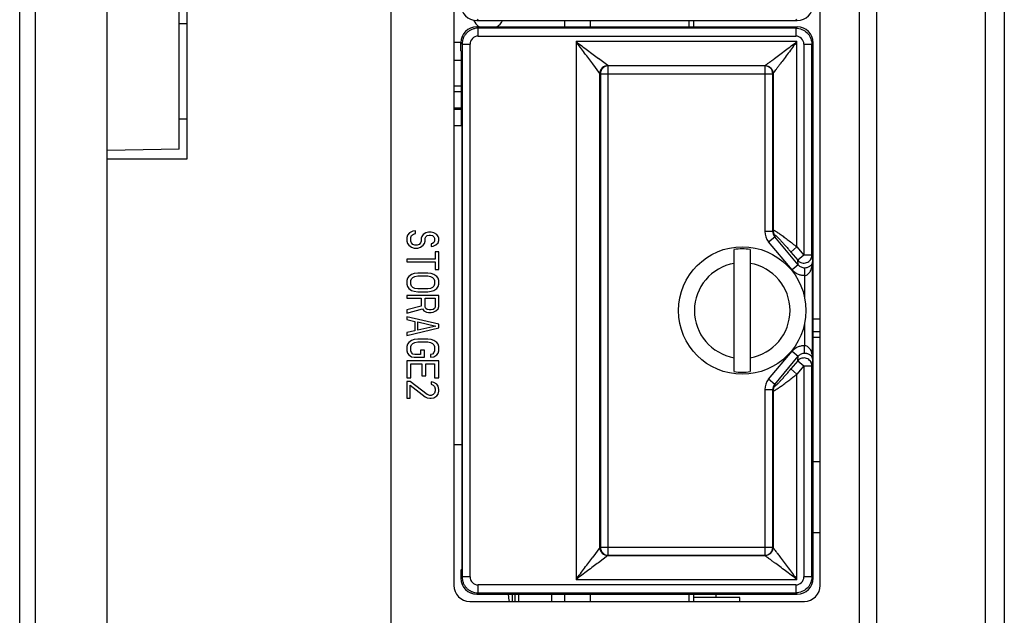
# Model space of a CAD drawing. Extents: x 0 to 1170, y 0 to 805.
# Drawn here: x 614 to 675, y 447 to 484 of the extents above; entities that cross this region are included whole.
import ezdxf

# ---------------------------------------------------------------- set-up
doc = ezdxf.new("R2010")
doc.units = 0
doc.header["$MEASUREMENT"] = 0
doc.layers.add('1_外観図', color=7, linetype='CONTINUOUS')

msp = doc.modelspace()

# ---------------------------------------------------------------- linework, layer by layer
at = {"layer": '1_外観図'}
for p, q in [((614.555, 288.944), (614.555, 582.944)), ((619.055, 288.944), (619.055, 582.944)), ((613.555, 291.644), (613.555, 580.244)), ((636.855, 577.144), (636.855, 294.744)), ((624.055, 486.444), (624.055, 475.444)), ((623.555, 476.066), (623.555, 485.822)), ((624.055, 483.927), (623.555, 483.936)), ((624.055, 477.961), (623.555, 477.952)), ((623.555, 476.066), (619.055, 475.987)), ((624.055, 475.444), (619.055, 475.444))]:
    msp.add_line(p, q, dxfattribs=at)
at = {"layer": '1_外観図', "color": 7, "linetype": 'Continuous'}
for p, q in [((667.355, 345.944), (667.355, 525.944)), ((674.155, 525.144), (674.155, 346.744)), ((675.355, 523.944), (675.355, 347.944)), ((640.805, 519.194), (640.805, 448.694)), ((663.805, 448.694), (663.805, 519.194)), ((642.24, 484.144), (662.355, 484.144)), ((647.755, 484.144), (647.755, 483.744)), ((649.355, 484.144), (649.355, 483.744)), ((642.24, 483.744), (662.355, 483.744)), ((641.24, 482.758), (640.805, 482.758)), ((641.24, 482.244), (641.24, 482.744)), ((663.355, 449.144), (663.355, 482.744)), ((641.305, 482.179), (641.24, 482.244)), ((641.255, 482.229), (641.255, 477.554)), ((641.305, 482.179), (641.305, 449.708)), ((641.255, 481.644), (640.805, 481.644)), ((641.255, 480.018), (640.805, 480.018)), ((641.255, 479.668), (640.805, 479.668)), ((640.805, 478.668), (641.305, 478.668)), ((641.255, 478.554), (640.805, 478.554)), ((640.805, 477.554), (641.305, 477.554)), ((638.408, 470.944), (638.238, 470.915)), ((638.408, 470.769), (638.408, 470.944)), ((637.897, 470.681), (637.855, 470.535)), ((637.855, 470.535), (637.855, 470.302)), ((637.855, 470.302), (637.897, 470.156)), ((638.025, 470.827), (637.897, 470.681)), ((638.238, 470.915), (638.025, 470.827)), ((638.11, 470.535), (638.153, 470.652)), ((638.11, 470.302), (638.11, 470.535)), ((638.153, 470.185), (638.11, 470.302)), ((638.153, 470.652), (638.28, 470.74)), ((638.28, 470.74), (638.408, 470.769)), ((638.748, 470.302), (638.706, 470.185)), ((638.791, 470.594), (638.748, 470.477)), ((638.748, 470.477), (638.748, 470.302)), ((638.876, 470.71), (638.791, 470.594)), ((639.046, 470.827), (638.876, 470.71)), ((638.961, 470.156), (639.004, 470.302)), ((639.004, 470.477), (639.046, 470.565)), ((639.004, 470.302), (639.004, 470.477)), ((639.216, 470.856), (639.046, 470.827)), ((639.046, 470.565), (639.131, 470.652)), ((639.131, 470.652), (639.259, 470.681)), ((639.387, 470.856), (639.216, 470.856)), ((639.259, 470.681), (639.344, 470.681)), ((639.344, 470.681), (639.472, 470.652)), ((639.557, 470.827), (639.387, 470.856)), ((639.472, 470.652), (639.557, 470.565)), ((639.727, 470.71), (639.557, 470.827)), ((639.557, 470.565), (639.599, 470.477)), ((639.599, 470.302), (639.557, 470.215)), ((639.599, 470.477), (639.599, 470.302)), ((639.812, 470.594), (639.727, 470.71)), ((639.855, 470.477), (639.812, 470.594)), ((639.812, 470.185), (639.855, 470.331)), ((639.855, 470.331), (639.855, 470.477)), ((637.897, 470.156), (637.982, 470.04)), ((637.982, 470.04), (638.153, 469.923)), ((638.238, 470.098), (638.153, 470.185)), ((638.153, 469.923), (638.323, 469.865)), ((638.365, 470.04), (638.238, 470.098)), ((638.323, 469.865), (638.536, 469.865)), ((638.493, 470.04), (638.365, 470.04)), ((638.621, 470.098), (638.493, 470.04)), ((638.536, 469.865), (638.706, 469.923)), ((638.706, 470.185), (638.621, 470.098)), ((638.706, 469.923), (638.876, 470.04)), ((638.876, 470.04), (638.961, 470.156)), ((639.472, 470.156), (639.387, 470.127)), ((639.387, 470.127), (639.387, 469.952)), ((639.387, 469.952), (639.514, 469.981)), ((639.557, 470.215), (639.472, 470.156)), ((639.514, 469.981), (639.684, 470.069)), ((639.684, 470.069), (639.812, 470.185)), ((658.405, 462.11), (658.405, 469.777)), ((659.405, 469.777), (659.405, 462.11)), ((637.855, 469.165), (637.855, 468.99)), ((639.642, 469.165), (637.855, 469.165)), ((639.642, 469.631), (639.642, 469.165)), ((639.855, 469.631), (639.642, 469.631)), ((639.855, 468.523), (639.855, 469.631)), ((637.855, 468.99), (639.642, 468.99)), ((639.642, 468.99), (639.642, 468.523)), ((639.642, 468.523), (639.855, 468.523)), ((637.897, 467.969), (637.855, 467.823)), ((637.982, 468.085), (637.897, 467.969)), ((638.153, 468.202), (637.982, 468.085)), ((638.11, 467.823), (638.153, 467.94)), ((638.323, 468.26), (638.153, 468.202)), ((638.153, 467.94), (638.238, 468.027)), ((638.238, 468.027), (638.365, 468.085)), ((638.536, 468.29), (638.323, 468.26)), ((638.365, 468.085), (638.536, 468.115)), ((639.174, 468.29), (638.536, 468.29)), ((638.536, 468.115), (639.174, 468.115)), ((639.387, 468.26), (639.174, 468.29)), ((639.174, 468.115), (639.344, 468.085)), ((639.344, 468.085), (639.472, 468.027)), ((639.557, 468.202), (639.387, 468.26)), ((639.472, 468.027), (639.557, 467.94)), ((639.727, 468.085), (639.557, 468.202)), ((639.557, 467.94), (639.599, 467.823)), ((639.812, 467.969), (639.727, 468.085)), ((639.855, 467.823), (639.812, 467.969)), ((637.855, 467.823), (637.855, 467.59)), ((637.855, 467.59), (637.897, 467.444)), ((637.897, 467.444), (637.982, 467.327)), ((637.982, 467.327), (638.153, 467.21)), ((638.11, 467.59), (638.11, 467.823)), ((638.153, 467.473), (638.11, 467.59)), ((638.238, 467.385), (638.153, 467.473)), ((638.153, 467.21), (638.323, 467.152)), ((638.365, 467.327), (638.238, 467.385)), ((638.536, 467.298), (638.365, 467.327)), ((639.174, 467.298), (638.536, 467.298)), ((639.344, 467.327), (639.174, 467.298)), ((639.472, 467.385), (639.344, 467.327)), ((639.387, 467.152), (639.557, 467.21)), ((639.557, 467.473), (639.472, 467.385)), ((639.599, 467.59), (639.557, 467.473)), ((639.557, 467.21), (639.727, 467.327)), ((639.599, 467.823), (639.599, 467.59)), ((639.727, 467.327), (639.812, 467.444)), ((639.812, 467.444), (639.855, 467.59)), ((639.855, 467.59), (639.855, 467.823)), ((637.855, 466.89), (637.855, 466.715)), ((639.855, 466.89), (637.855, 466.89)), ((637.855, 466.715), (638.748, 466.715)), ((638.323, 467.152), (638.536, 467.123)), ((638.536, 467.123), (639.174, 467.123)), ((638.748, 466.715), (638.748, 466.219)), ((639.004, 466.16), (639.004, 466.715)), ((639.004, 466.715), (639.642, 466.715)), ((639.174, 467.123), (639.387, 467.152)), ((639.642, 466.715), (639.642, 466.16)), ((639.855, 466.19), (639.855, 466.89)), ((638.748, 466.219), (637.855, 465.985)), ((637.855, 465.781), (638.833, 466.044)), ((637.855, 465.985), (637.855, 465.781)), ((638.833, 466.044), (638.918, 465.927)), ((639.046, 466.073), (639.004, 466.16)), ((639.131, 466.015), (639.046, 466.073)), ((639.259, 465.985), (639.131, 466.015)), ((639.387, 465.985), (639.259, 465.985)), ((639.514, 466.015), (639.387, 465.985)), ((639.599, 466.073), (639.514, 466.015)), ((639.642, 466.16), (639.599, 466.073)), ((639.684, 465.927), (639.812, 466.044)), ((639.812, 466.044), (639.855, 466.19)), ((637.855, 465.548), (637.855, 465.373)), ((639.855, 465.081), (637.855, 465.548)), ((637.855, 465.373), (638.365, 465.256)), ((638.918, 465.927), (639.089, 465.84)), ((639.089, 465.84), (639.216, 465.81)), ((639.216, 465.81), (639.387, 465.81)), ((639.387, 465.81), (639.514, 465.84)), ((639.514, 465.84), (639.684, 465.927)), ((663.355, 465.419), (663.805, 465.419)), ((637.855, 464.381), (639.855, 464.848)), ((638.365, 465.256), (638.365, 464.673)), ((638.536, 464.702), (638.536, 465.227)), ((638.536, 465.227), (639.684, 464.965)), ((639.684, 464.965), (638.536, 464.702)), ((639.855, 464.848), (639.855, 465.081)), ((638.365, 464.673), (637.855, 464.556)), ((637.855, 464.556), (637.855, 464.381)), ((638.323, 464.119), (638.153, 464.06)), ((638.536, 464.148), (638.323, 464.119)), ((639.174, 464.148), (638.536, 464.148)), ((639.387, 464.119), (639.174, 464.148)), ((639.557, 464.06), (639.387, 464.119)), ((663.355, 464.619), (663.805, 464.619)), ((663.805, 464.244), (663.355, 464.244)), ((637.897, 463.827), (637.855, 463.681)), ((637.855, 463.681), (637.855, 463.419)), ((637.982, 463.944), (637.897, 463.827)), ((638.153, 464.06), (637.982, 463.944)), ((638.11, 463.681), (638.153, 463.798)), ((638.11, 463.419), (638.11, 463.681)), ((638.153, 463.798), (638.238, 463.885)), ((638.238, 463.885), (638.365, 463.944)), ((638.365, 463.944), (638.536, 463.973)), ((638.536, 463.973), (639.174, 463.973)), ((639.174, 463.973), (639.344, 463.944)), ((639.344, 463.944), (639.472, 463.885)), ((639.472, 463.885), (639.557, 463.798)), ((639.727, 463.944), (639.557, 464.06)), ((639.557, 463.798), (639.599, 463.681)), ((639.599, 463.681), (639.599, 463.419)), ((639.812, 463.827), (639.727, 463.944)), ((639.855, 463.681), (639.812, 463.827)), ((639.855, 463.419), (639.855, 463.681)), ((637.855, 463.419), (637.897, 463.273)), ((637.897, 463.273), (637.982, 463.156)), ((637.982, 463.156), (638.153, 463.04)), ((638.153, 463.302), (638.11, 463.419)), ((638.238, 463.215), (638.153, 463.302)), ((638.153, 463.04), (638.323, 463.01)), ((638.365, 463.185), (638.238, 463.215)), ((638.323, 463.01), (638.961, 463.01)), ((638.706, 463.185), (638.365, 463.185)), ((638.706, 463.448), (638.706, 463.185)), ((638.961, 463.448), (638.706, 463.448)), ((638.961, 463.01), (638.961, 463.448)), ((639.472, 463.215), (639.344, 463.185)), ((639.344, 463.185), (639.344, 463.01)), ((639.344, 463.01), (639.557, 463.04)), ((639.557, 463.302), (639.472, 463.215)), ((639.599, 463.419), (639.557, 463.302)), ((639.557, 463.04), (639.727, 463.156)), ((639.727, 463.156), (639.812, 463.273)), ((639.812, 463.273), (639.855, 463.419)), ((637.855, 462.777), (637.855, 461.727)), ((639.855, 462.777), (637.855, 462.777)), ((638.11, 461.727), (638.11, 462.602)), ((638.11, 462.602), (638.791, 462.602)), ((638.791, 462.602), (638.791, 461.844)), ((639.046, 461.844), (639.046, 462.602)), ((639.046, 462.602), (639.599, 462.602)), ((639.599, 462.602), (639.599, 461.727)), ((639.855, 461.727), (639.855, 462.777)), ((637.855, 461.727), (638.11, 461.727)), ((638.791, 461.844), (639.046, 461.844)), ((639.599, 461.727), (639.855, 461.727)), ((637.855, 461.494), (637.855, 460.444)), ((638.067, 461.494), (637.855, 461.494)), ((639.131, 460.677), (638.067, 461.494)), ((638.067, 460.444), (638.067, 461.26)), ((638.067, 461.26), (639.004, 460.531)), ((639.387, 461.465), (639.387, 461.319)), ((639.557, 461.435), (639.387, 461.465)), ((639.387, 461.319), (639.514, 461.26)), ((639.514, 461.26), (639.599, 461.173)), ((639.727, 461.319), (639.557, 461.435)), ((639.599, 461.173), (639.642, 461.027)), ((639.812, 461.202), (639.727, 461.319)), ((639.855, 460.998), (639.812, 461.202)), ((637.855, 460.444), (638.067, 460.444)), ((639.004, 460.531), (639.131, 460.473)), ((639.301, 460.619), (639.131, 460.677)), ((639.131, 460.473), (639.301, 460.444)), ((639.387, 460.619), (639.301, 460.619)), ((639.301, 460.444), (639.387, 460.444)), ((639.514, 460.677), (639.387, 460.619)), ((639.387, 460.444), (639.557, 460.473)), ((639.599, 460.765), (639.514, 460.677)), ((639.557, 460.473), (639.727, 460.59)), ((639.642, 460.91), (639.599, 460.765)), ((639.642, 461.027), (639.642, 460.91)), ((639.727, 460.59), (639.812, 460.706)), ((639.812, 460.706), (639.855, 460.881)), ((639.855, 460.881), (639.855, 460.998)), ((640.805, 457.544), (641.305, 457.544)), ((663.805, 456.444), (663.355, 456.444)), ((663.355, 452.019), (663.805, 452.019)), ((641.305, 449.708), (641.24, 449.644)), ((641.24, 449.644), (641.24, 449.144)), ((642.24, 448.144), (662.355, 448.144)), ((644.655, 447.694), (644.655, 448.144)), ((644.855, 448.144), (644.855, 447.694)), ((646.955, 447.694), (646.955, 448.144)), ((647.755, 448.144), (647.755, 447.694)), ((649.355, 448.144), (649.355, 447.694)), ((641.805, 447.694), (662.805, 447.694)), ((658.755, 447.944), (655.855, 447.944)), ((658.755, 447.694), (658.755, 447.944))]:
    msp.add_line(p, q, dxfattribs=at)
at = {"layer": '1_外観図', "color": 9, "linetype": 'Continuous'}
for p, q in [((666.255, 523.944), (666.255, 352.844)), ((642.322, 484.226), (642.24, 484.144)), ((655.56, 484.144), (655.56, 483.744)), ((662.355, 484.144), (662.273, 484.226)), ((642.24, 483.744), (642.322, 483.662)), ((642.322, 483.162), (642.322, 483.662)), ((662.273, 483.662), (642.322, 483.662)), ((662.273, 483.662), (662.355, 483.744)), ((662.273, 483.662), (662.273, 483.162)), ((641.322, 482.662), (641.24, 482.744)), ((641.322, 482.662), (641.322, 449.226)), ((641.322, 482.662), (641.822, 482.662)), ((641.822, 449.226), (641.822, 482.662)), ((642.322, 483.162), (662.273, 483.162)), ((648.476, 482.818), (648.476, 449.07)), ((662.338, 482.818), (648.476, 482.818)), ((662.338, 469.933), (662.338, 482.818)), ((662.773, 482.662), (662.773, 469.415)), ((662.773, 482.662), (663.272, 482.662)), ((663.355, 482.744), (663.272, 482.662)), ((663.272, 469.415), (663.272, 482.662)), ((649.975, 480.819), (649.518, 481.429)), ((650.475, 481.319), (649.878, 481.766)), ((649.975, 451.069), (649.975, 480.819)), ((649.976, 480.818), (649.975, 480.819)), ((650.002, 480.805), (649.976, 480.818)), ((650.002, 480.805), (650.002, 451.082)), ((650.002, 480.805), (660.825, 480.805)), ((650.475, 481.319), (650.476, 481.318)), ((650.476, 481.318), (650.501, 481.305)), ((650.476, 481.318), (660.338, 481.318)), ((650.501, 450.582), (650.501, 481.305)), ((660.325, 481.305), (650.501, 481.305)), ((660.325, 481.305), (660.338, 481.318)), ((660.325, 481.305), (660.325, 470.906)), ((660.838, 480.818), (660.825, 480.805)), ((660.825, 470.906), (660.825, 480.805)), ((660.838, 480.818), (660.838, 470.991)), ((660.825, 470.906), (660.838, 470.991)), ((660.825, 470.906), (660.325, 470.906)), ((660.561, 470.258), (660.942, 470.578)), ((660.957, 470.671), (660.942, 470.578)), ((662.422, 468.815), (660.942, 470.578)), ((662.041, 468.495), (660.561, 470.258)), ((661.956, 469.613), (662.338, 469.933)), ((662.338, 469.933), (662.773, 469.415)), ((661.956, 469.613), (662.391, 469.095)), ((662.773, 469.415), (662.391, 469.095)), ((662.422, 468.815), (662.391, 469.095)), ((663.272, 469.415), (662.773, 469.415)), ((663.272, 469.415), (663.32, 468.992)), ((662.422, 468.815), (662.041, 468.495)), ((662.812, 468.63), (662.82, 468.136)), ((663.32, 462.896), (663.32, 468.992)), ((662.82, 468.136), (662.82, 466.764)), ((662.82, 465.124), (662.82, 463.751)), ((662.812, 463.257), (662.82, 463.751)), ((660.561, 461.63), (662.041, 463.393)), ((660.942, 461.31), (662.422, 463.073)), ((662.041, 463.393), (662.422, 463.073)), ((662.391, 462.793), (662.422, 463.073)), ((663.32, 462.896), (663.272, 462.472)), ((662.391, 462.793), (661.956, 462.275)), ((662.338, 461.954), (661.956, 462.275)), ((662.773, 462.472), (662.338, 461.954)), ((662.391, 462.793), (662.773, 462.472)), ((662.773, 462.472), (662.773, 449.226)), ((662.773, 462.472), (663.272, 462.472)), ((663.272, 449.226), (663.272, 462.472)), ((662.338, 449.07), (662.338, 461.954)), ((660.942, 461.31), (660.561, 461.63)), ((660.942, 461.31), (660.957, 461.217)), ((660.325, 460.981), (660.325, 450.582)), ((660.325, 460.981), (660.825, 460.981)), ((660.825, 451.082), (660.825, 460.981)), ((660.838, 460.897), (660.825, 460.981)), ((660.838, 460.897), (660.838, 451.069)), ((649.975, 451.069), (649.518, 450.459)), ((650.475, 450.569), (649.878, 450.121)), ((649.975, 451.069), (649.976, 451.069)), ((649.976, 451.069), (650.002, 451.082)), ((660.825, 451.082), (650.002, 451.082)), ((650.476, 450.57), (650.475, 450.569)), ((650.501, 450.582), (650.476, 450.57)), ((660.338, 450.57), (650.476, 450.57)), ((650.501, 450.582), (660.325, 450.582)), ((660.338, 450.57), (660.325, 450.582)), ((660.825, 451.082), (660.838, 451.069)), ((641.24, 449.144), (641.322, 449.226)), ((641.822, 449.226), (641.322, 449.226)), ((642.322, 448.226), (642.322, 448.726)), ((662.273, 448.726), (642.322, 448.726)), ((648.476, 449.07), (662.338, 449.07)), ((662.273, 448.726), (662.273, 448.226)), ((663.272, 449.226), (662.773, 449.226)), ((663.272, 449.226), (663.355, 449.144)), ((642.322, 448.226), (642.24, 448.144)), ((642.322, 448.226), (662.273, 448.226)), ((644.477, 447.694), (644.477, 448.144)), ((655.56, 448.144), (655.56, 447.694)), ((662.355, 448.144), (662.273, 448.226))]:
    msp.add_line(p, q, dxfattribs=at)
at = {"layer": '1_外観図', "color": 6, "linetype": 'Continuous'}
for p, q in [((655.855, 484.144), (655.855, 483.744)), ((655.855, 448.144), (655.855, 447.694))]:
    msp.add_line(p, q, dxfattribs=at)
at = {"layer": '1_外観図', "color": 7, "linetype": 'Continuous'}
msp.add_circle((658.905, 465.944), 4, dxfattribs=at)
for centre, radius, start, end in [((642.955, 484.578), 1, 204.49848, 236.53167), ((642.955, 484.578), 1, 303.46683, 334.27198), ((658.905, 465.944), 3.866, 82.56902, 97.43098), ((658.905, 465.944), 3.866, 262.56902, 277.43098), ((641.805, 448.694), 1, 180, 270), ((662.805, 448.694), 1, 270, 0), ((648.201, 448.587), 4.017, 186.34068, 186.80788), ((651.189, 448.944), 7.025, 186.80576, 190.24908), ((651.573, 449.082), 5.791, 348.66872, 350.68021)]:
    msp.add_arc(centre, radius, start, end, dxfattribs=at)
at = {"layer": '1_外観図', "color": 9, "linetype": 'Continuous'}
for centre, radius, start, end in [((642.322, 482.662), 0.5, 89.99671, 180.00329), ((662.273, 482.662), 0.5, 359.99653, 90.00347), ((650.476, 480.818), 0.5, 135.01345, 179.96296), ((650.502, 480.805), 0.5, 90.05596, 179.972), ((650.476, 480.818), 0.5, 90.04141, 135.01923), ((660.325, 480.805), 0.5, 0.02108, 89.97892), ((661.334, 470.992), 0.495, 180.1443, 200.27234), ((661.334, 470.906), 1.009, 179.96348, 219.9546), ((661.342, 470.905), 0.517, 179.85988, 199.62895), ((661.334, 470.902), 0.508, 199.59342, 219.60211), ((661.336, 470.994), 0.499, 200.32566, 220.37017), ((662.784, 469.417), 0.488, 359.18992, 359.84311), ((658.905, 465.944), 3, 99.59407, 260.40593), ((658.905, 465.944), 3, 279.59407, 80.40593), ((662.784, 462.471), 0.488, 0.15689, 0.81008), ((661.334, 460.982), 1.009, 140.0454, 180.03652), ((661.342, 460.983), 0.517, 160.37105, 180.14012), ((661.334, 460.895), 0.495, 159.72766, 179.8557), ((661.334, 460.986), 0.508, 140.39789, 160.40658), ((661.336, 460.894), 0.499, 139.62983, 159.67434), ((650.476, 451.07), 0.5, 180.03704, 224.98655), ((650.502, 451.083), 0.5, 180.028, 269.94405), ((650.476, 451.069), 0.5, 224.98077, 269.95859), ((660.325, 451.082), 0.5, 270.0211, 359.9789), ((642.322, 449.226), 0.5, 179.99672, 270.00328), ((662.273, 449.226), 0.5, 269.9966, 0.0034)]:
    msp.add_arc(centre, radius, start, end, dxfattribs=at)
at = {"layer": '1_外観図', "color": 7, "linetype": 'Continuous'}
for centre, major_axis, start_param, end_param in [((642.24, 485.144), (0.707, 0.707), -3.926839, -2.356347), ((662.355, 485.144), (-0.707, 0.707), -3.926839, -2.356347), ((642.24, 482.744), (-0.707, 0.707), -0.785246, 0.785246), ((662.355, 482.744), (0.707, 0.707), -0.785246, 0.785246), ((642.24, 449.144), (0.707, 0.707), 2.356347, 3.926839), ((662.355, 449.144), (-0.707, 0.707), -3.926839, -2.356347)]:
    msp.add_ellipse(centre, major_axis=major_axis, ratio=0.999695, start_param=start_param, end_param=end_param, dxfattribs=at)
at = {"layer": '1_外観図', "color": 9, "linetype": 'Continuous'}
for points, knots in [([(642.322, 483.662), (642.257, 483.662), (642.126, 483.648), (641.938, 483.589), (641.764, 483.497), (641.611, 483.373), (641.485, 483.221), (641.393, 483.047), (641.336, 482.858), (641.322, 482.727), (641.322, 482.662)], [0, 0, 0, 0, 0.124938, 0.249955, 0.375002, 0.499829, 0.624522, 0.749552, 0.874829, 1, 1, 1, 1]), ([(662.273, 483.662), (662.403, 483.662), (662.664, 483.607), (662.887, 483.46), (662.979, 483.369)], [0, 0, 0, 0, 0.500011, 1, 1, 1, 1]), ([(662.979, 483.369), (663.026, 483.323), (663.11, 483.221), (663.202, 483.047), (663.259, 482.858), (663.272, 482.727), (663.272, 482.662)], [0, 0, 0, 0, 0.249301, 0.499275, 0.749744, 1, 1, 1, 1]), ([(649.518, 481.429), (649.436, 481.537), (649.268, 481.762), (649.011, 482.105), (648.745, 482.459), (648.566, 482.697), (648.476, 482.818)], [0, 0, 0, 0, 0.235172, 0.484126, 0.740434, 1, 1, 1, 1]), ([(648.476, 482.818), (648.597, 482.727), (648.838, 482.546), (649.196, 482.278), (649.542, 482.018), (649.768, 481.849), (649.878, 481.766)], [0, 0, 0, 0, 0.259819, 0.516305, 0.765252, 1, 1, 1, 1]), ([(660.936, 481.766), (661.046, 481.849), (661.272, 482.018), (661.618, 482.278), (661.975, 482.546), (662.216, 482.727), (662.338, 482.818)], [0, 0, 0, 0, 0.234749, 0.483696, 0.740182, 1, 1, 1, 1]), ([(662.338, 482.818), (662.247, 482.696), (662.066, 482.455), (661.798, 482.098), (661.538, 481.752), (661.369, 481.526), (661.287, 481.416)], [0, 0, 0, 0, 0.259819, 0.516305, 0.765252, 1, 1, 1, 1]), ([(660.338, 481.318), (660.344, 481.322), (660.362, 481.336), (660.426, 481.384), (660.547, 481.474), (660.69, 481.582), (660.825, 481.683), (660.899, 481.738), (660.936, 481.766)], [0, 0, 0, 0, 0.027074, 0.092971, 0.319241, 0.632937, 0.811365, 1, 1, 1, 1]), ([(649.975, 480.819), (649.975, 480.884), (650.002, 481.015), (650.112, 481.182), (650.279, 481.292), (650.41, 481.319), (650.475, 481.319)], [0, 0, 0, 0, 0.250136, 0.5, 0.749864, 1, 1, 1, 1]), ([(660.338, 481.318), (660.403, 481.318), (660.534, 481.291), (660.646, 481.218), (660.692, 481.172)], [0, 0, 0, 0, 0.500329, 1, 1, 1, 1]), ([(660.692, 481.172), (660.738, 481.126), (660.811, 481.014), (660.838, 480.883), (660.838, 480.818)], [0, 0, 0, 0, 0.499671, 1, 1, 1, 1]), ([(660.838, 480.818), (660.852, 480.837), (660.922, 480.93), (661.03, 481.074), (661.165, 481.254), (661.245, 481.361), (661.287, 481.416)], [0, 0, 0, 0, 0.09297, 0.467677, 0.720686, 1, 1, 1, 1]), ([(660.838, 470.991), (660.838, 470.992), (660.839, 470.994), (660.841, 470.996), (660.845, 470.997), (660.851, 470.997), (660.861, 470.995), (660.875, 470.99), (660.893, 470.982), (660.915, 470.971), (660.94, 470.957), (660.98, 470.934), (661.036, 470.899), (661.112, 470.85), (661.197, 470.792), (661.256, 470.751), (661.287, 470.73)], [0, 0, 0, 0, 0.005308, 0.010478, 0.016518, 0.024074, 0.044806, 0.073777, 0.111214, 0.157028, 0.21099, 0.272782, 0.418341, 0.59038, 0.785404, 1, 1, 1, 1]), ([(660.957, 470.671), (660.957, 470.672), (660.957, 470.674), (660.96, 470.677), (660.968, 470.676), (660.978, 470.671), (660.992, 470.663), (661.009, 470.65), (661.029, 470.633), (661.052, 470.613), (661.077, 470.59), (661.104, 470.564), (661.144, 470.524), (661.198, 470.47), (661.266, 470.399), (661.337, 470.322), (661.411, 470.242), (661.513, 470.128), (661.643, 469.981), (661.8, 469.799), (661.904, 469.675), (661.956, 469.613)], [0, 0, 0, 0, 0.002119, 0.003937, 0.008465, 0.016024, 0.027073, 0.041574, 0.059336, 0.080095, 0.103558, 0.129431, 0.157434, 0.218819, 0.285953, 0.357452, 0.432279, 0.509637, 0.66962, 0.833872, 1, 1, 1, 1]), ([(661.287, 470.73), (661.367, 470.673), (661.535, 470.551), (661.793, 470.358), (662.064, 470.15), (662.246, 470.006), (662.338, 469.933)], [0, 0, 0, 0, 0.224512, 0.472092, 0.733028, 1, 1, 1, 1]), ([(662.391, 469.095), (662.424, 469.057), (662.502, 468.99), (662.643, 468.93), (662.796, 468.914), (662.896, 468.934), (662.944, 468.952)], [0, 0, 0, 0, 0.248989, 0.498876, 0.74938, 1, 1, 1, 1]), ([(662.944, 468.952), (662.991, 468.969), (663.08, 469.017), (663.186, 469.126), (663.255, 469.261), (663.272, 469.36), (663.272, 469.41)], [0, 0, 0, 0, 0.251312, 0.501774, 0.751264, 1, 1, 1, 1]), ([(662.82, 468.136), (662.746, 468.135), (662.598, 468.15), (662.386, 468.22), (662.195, 468.335), (662.088, 468.438), (662.041, 468.495)], [0, 0, 0, 0, 0.249993, 0.499988, 0.749988, 1, 1, 1, 1]), ([(662.422, 468.815), (662.446, 468.786), (662.499, 468.734), (662.594, 468.674), (662.7, 468.638), (662.775, 468.63), (662.812, 468.63)], [0, 0, 0, 0, 0.249212, 0.498984, 0.749301, 1, 1, 1, 1]), ([(662.812, 468.63), (662.827, 468.63), (662.883, 468.633), (662.938, 468.642), (662.977, 468.652)], [0, 0, 0, 0, 0.2648, 1, 1, 1, 1]), ([(662.82, 468.136), (662.859, 468.137), (662.937, 468.156), (663.034, 468.219), (663.111, 468.3), (663.152, 468.361), (663.17, 468.392)], [0, 0, 0, 0, 0.261624, 0.515109, 0.760407, 1, 1, 1, 1]), ([(662.041, 463.393), (662.088, 463.45), (662.195, 463.552), (662.386, 463.668), (662.598, 463.738), (662.746, 463.752), (662.82, 463.751)], [0, 0, 0, 0, 0.250012, 0.500012, 0.750007, 1, 1, 1, 1]), ([(662.82, 463.751), (662.859, 463.75), (662.937, 463.731), (663.034, 463.668), (663.111, 463.587), (663.152, 463.527), (663.17, 463.496)], [0, 0, 0, 0, 0.261628, 0.515111, 0.760409, 1, 1, 1, 1]), ([(662.944, 462.936), (662.896, 462.953), (662.796, 462.973), (662.643, 462.958), (662.502, 462.897), (662.424, 462.831), (662.391, 462.793)], [0, 0, 0, 0, 0.25062, 0.501124, 0.751011, 1, 1, 1, 1]), ([(662.812, 463.257), (662.775, 463.258), (662.7, 463.25), (662.594, 463.213), (662.499, 463.154), (662.446, 463.102), (662.422, 463.073)], [0, 0, 0, 0, 0.250699, 0.501016, 0.750788, 1, 1, 1, 1]), ([(662.977, 463.235), (662.965, 463.238), (662.911, 463.251), (662.855, 463.257), (662.812, 463.257)], [0, 0, 0, 0, 0.232279, 1, 1, 1, 1]), ([(663.272, 462.478), (663.272, 462.527), (663.255, 462.627), (663.186, 462.762), (663.08, 462.87), (662.991, 462.919), (662.944, 462.936)], [0, 0, 0, 0, 0.248736, 0.498226, 0.748688, 1, 1, 1, 1]), ([(660.957, 461.217), (660.957, 461.216), (660.957, 461.214), (660.96, 461.211), (660.968, 461.211), (660.978, 461.216), (660.992, 461.225), (661.009, 461.238), (661.029, 461.254), (661.052, 461.274), (661.077, 461.298), (661.104, 461.324), (661.144, 461.363), (661.198, 461.418), (661.266, 461.489), (661.337, 461.565), (661.411, 461.646), (661.513, 461.76), (661.643, 461.907), (661.8, 462.089), (661.904, 462.212), (661.956, 462.275)], [0, 0, 0, 0, 0.002116, 0.003935, 0.00846, 0.01602, 0.02707, 0.041571, 0.059333, 0.080092, 0.103555, 0.129428, 0.157431, 0.218817, 0.28595, 0.35745, 0.432277, 0.509635, 0.669618, 0.833871, 1, 1, 1, 1]), ([(660.838, 460.897), (660.838, 460.896), (660.839, 460.894), (660.842, 460.892), (660.846, 460.891), (660.853, 460.891), (660.864, 460.894), (660.881, 460.9), (660.902, 460.91), (660.927, 460.923), (660.956, 460.94), (660.989, 460.959), (661.025, 460.982), (661.08, 461.016), (661.154, 461.066), (661.251, 461.133), (661.356, 461.207), (661.467, 461.287), (661.625, 461.404), (661.831, 461.559), (662.083, 461.753), (662.253, 461.887), (662.338, 461.954)], [0, 0, 0, 0, 0.001619, 0.003241, 0.005203, 0.007705, 0.014655, 0.02441, 0.037004, 0.052385, 0.070453, 0.091081, 0.114125, 0.139429, 0.19618, 0.260071, 0.329913, 0.40464, 0.48332, 0.649428, 0.823006, 1, 1, 1, 1]), ([(650.475, 450.569), (650.41, 450.569), (650.279, 450.596), (650.112, 450.706), (650.002, 450.873), (649.975, 451.004), (649.975, 451.069)], [0, 0, 0, 0, 0.250136, 0.5, 0.749864, 1, 1, 1, 1]), ([(660.692, 450.716), (660.646, 450.67), (660.534, 450.597), (660.403, 450.57), (660.338, 450.57)], [0, 0, 0, 0, 0.499671, 1, 1, 1, 1]), ([(660.338, 450.57), (660.357, 450.556), (660.45, 450.486), (660.594, 450.378), (660.774, 450.242), (660.881, 450.163), (660.936, 450.121)], [0, 0, 0, 0, 0.09297, 0.467677, 0.720686, 1, 1, 1, 1]), ([(660.838, 451.069), (660.838, 451.004), (660.811, 450.874), (660.738, 450.762), (660.692, 450.716)], [0, 0, 0, 0, 0.500329, 1, 1, 1, 1]), ([(660.838, 451.069), (660.842, 451.064), (660.856, 451.046), (660.904, 450.982), (660.994, 450.861), (661.102, 450.718), (661.204, 450.582), (661.258, 450.509), (661.287, 450.472)], [0, 0, 0, 0, 0.027074, 0.092971, 0.319241, 0.632937, 0.811365, 1, 1, 1, 1]), ([(648.476, 449.07), (648.566, 449.19), (648.745, 449.429), (649.011, 449.783), (649.268, 450.126), (649.436, 450.35), (649.518, 450.459)], [0, 0, 0, 0, 0.259567, 0.515875, 0.764828, 1, 1, 1, 1]), ([(649.878, 450.121), (649.768, 450.039), (649.542, 449.869), (649.196, 449.61), (648.838, 449.342), (648.597, 449.161), (648.476, 449.07)], [0, 0, 0, 0, 0.234749, 0.483696, 0.740182, 1, 1, 1, 1]), ([(662.338, 449.07), (662.216, 449.161), (661.975, 449.342), (661.618, 449.61), (661.272, 449.869), (661.046, 450.039), (660.936, 450.121)], [0, 0, 0, 0, 0.259819, 0.516305, 0.765252, 1, 1, 1, 1]), ([(661.287, 450.472), (661.369, 450.362), (661.538, 450.136), (661.798, 449.79), (662.066, 449.432), (662.247, 449.191), (662.338, 449.07)], [0, 0, 0, 0, 0.234749, 0.483696, 0.740182, 1, 1, 1, 1]), ([(641.322, 449.226), (641.322, 449.161), (641.336, 449.03), (641.394, 448.842), (641.487, 448.668), (641.611, 448.514), (641.763, 448.389), (641.937, 448.297), (642.126, 448.239), (642.257, 448.226), (642.322, 448.226)], [0, 0, 0, 0, 0.124938, 0.249955, 0.375002, 0.499829, 0.624522, 0.749552, 0.874829, 1, 1, 1, 1]), ([(663.272, 449.226), (663.272, 449.16), (663.259, 449.029), (663.202, 448.841), (663.11, 448.666), (663.026, 448.565), (662.979, 448.519)], [0, 0, 0, 0, 0.250256, 0.500725, 0.750699, 1, 1, 1, 1]), ([(662.979, 448.519), (662.887, 448.428), (662.664, 448.281), (662.403, 448.226), (662.273, 448.226)], [0, 0, 0, 0, 0.499989, 1, 1, 1, 1])]:
    msp.add_open_spline(points, degree=3, knots=knots, dxfattribs=at)
at = {"layer": '1_外観図', "color": 7, "linetype": 'Continuous'}
for points, knots in [([(662.977, 468.652), (663.035, 468.668), (663.133, 468.708), (663.242, 468.798), (663.303, 468.893), (663.318, 468.96), (663.32, 468.992)], [0, 0, 0, 0, 0.349967, 0.607222, 0.815279, 1, 1, 1, 1]), ([(663.17, 468.392), (663.197, 468.438), (663.241, 468.533), (663.301, 468.733), (663.319, 468.889), (663.32, 468.992)], [0, 0, 0, 0, 0.253947, 0.50449, 1, 1, 1, 1]), ([(663.32, 462.896), (663.318, 462.928), (663.303, 462.995), (663.242, 463.09), (663.133, 463.18), (663.035, 463.22), (662.977, 463.235)], [0, 0, 0, 0, 0.184743, 0.392814, 0.650034, 1, 1, 1, 1]), ([(663.17, 463.496), (663.197, 463.45), (663.241, 463.354), (663.301, 463.155), (663.319, 462.999), (663.32, 462.896)], [0, 0, 0, 0, 0.253965, 0.50452, 1, 1, 1, 1])]:
    msp.add_open_spline(points, degree=3, knots=knots, dxfattribs=at)

doc.saveas('drawing.dxf')
